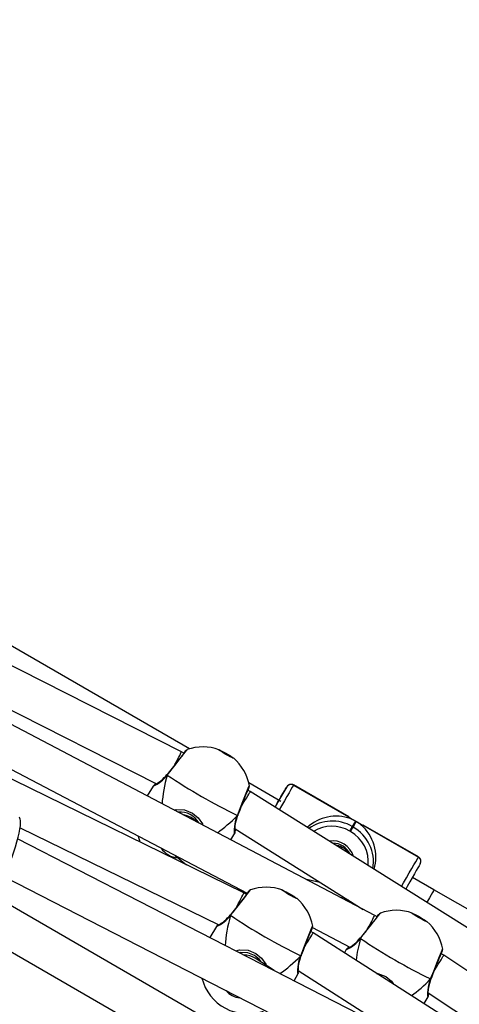
# Model space of a CAD drawing. Units: inches. Extents: x 1196 to 3611, y 938 to 2529.
# Drawn here: x 2432 to 2449, y 1189 to 1228 of the extents above; entities that cross this region are included whole.
import ezdxf

# ---------------------------------------------------------------- set-up
doc = ezdxf.new("R2010")
doc.units = ezdxf.units.IN
doc.header["$MEASUREMENT"] = 0
doc.layers.add('VP-EQ', color=7, linetype='Continuous', true_color=0x8a3492)
doc.layers.add('VP-HIC', color=6, linetype='Continuous')

# ---------------------------------------------------------------- blocks, each defined once
blk = doc.blocks.new('16402')
at = {"layer": 'VP-EQ', "color": 0, "linetype": 'Continuous', "lineweight": 25}
for p, q in [((14017.669, 1792.978), (13997.533, 1804.599)), ((14017.335, 1792.858), (14002.245, 1800.505)), ((14005.175, 1797.226), (14016.34, 1791.568)), ((14025.115, 1786.272), (14005.081, 1796.794)), ((14008.002, 1793.453), (14019.982, 1787.161)), ((14019.853, 1787.177), (14007.902, 1793.025)), ((14017.437, 1792.799), (14017.335, 1792.858)), ((14016.762, 1791.945), (14016.758, 1791.94)), ((14016.195, 1791.475), (14015.965, 1791.078)), ((14021.339, 1790.859), (14020.05, 1791.604)), ((14021.577, 1791.445), (14021.578, 1791.447)), ((14021.851, 1791.52), (14021.85, 1791.518)), ((14021.85, 1791.518), (14024.059, 1790.243)), ((14021.852, 1791.522), (14021.851, 1791.52)), ((14024.06, 1790.245), (14021.851, 1791.52)), ((14024.077, 1790.237), (14021.852, 1791.522)), ((14020.109, 1791.255), (14020.01, 1791.312)), ((14040.848, 1778.242), (14020.109, 1791.255)), ((14021.264, 1790.903), (14021.289, 1790.946)), ((14019.607, 1790.296), (14019.609, 1790.301)), ((14010.848, 1789.802), (14018.84, 1785.891)), ((14017.972, 1790.024), (14017.829, 1790.141)), ((14024.337, 1790.065), (14024.214, 1789.849)), ((14024.214, 1789.849), (14024.249, 1789.829)), ((14024.249, 1789.829), (14024.371, 1790.045)), ((14026.875, 1788.623), (14024.651, 1789.906)), ((14024.664, 1789.894), (14026.873, 1788.619)), ((14026.874, 1788.621), (14024.665, 1789.896)), ((14019.332, 1789.309), (14019.486, 1789.576)), ((14019.494, 1789.751), (14024.651, 1786.516)), ((14024.144, 1789.648), (14024.11, 1789.668)), ((14026.752, 1781.135), (14010.748, 1789.351)), ((14023.599, 1789.092), (14023.53, 1789.108)), ((14017.085, 1788.682), (14017.547, 1788.305)), ((14026.873, 1788.619), (14026.874, 1788.621)), ((14026.874, 1788.621), (14026.875, 1788.623)), ((14010.218, 1787.825), (14024.6, 1780.441)), ((14022.313, 1787.744), (14022.91, 1787.608)), ((14027.5, 1787.304), (14026.634, 1787.803)), ((14039.104, 1770.136), (14009.746, 1787.08)), ((14019.958, 1787.116), (14019.853, 1787.177)), ((14044.892, 1777.266), (14027.5, 1787.304)), ((14024.059, 1786.888), (14023.993, 1786.861)), ((14019.31, 1786.298), (14019.307, 1786.293)), ((14025.212, 1786.216), (14025.115, 1786.272)), ((14018.744, 1785.828), (14018.484, 1785.379)), ((14008.946, 1785.695), (14038.22, 1768.799)), ((14022.637, 1785.573), (14022.544, 1785.627)), ((14022.609, 1785.781), (14024.116, 1784.989)), ((14039.059, 1775.089), (14022.637, 1785.573)), ((14024.54, 1785.367), (14024.537, 1785.363)), ((14022.156, 1784.649), (14022.158, 1784.654)), ((14023.973, 1784.898), (14023.898, 1784.768)), ((14027.893, 1784.667), (14027.786, 1784.728)), ((14039.963, 1776.663), (14027.893, 1784.667)), ((14021.065, 1784.055), (14020.307, 1784.546)), ((14021.869, 1783.642), (14022.035, 1783.929)), ((14022.041, 1784.055), (14025.435, 1781.888)), ((14027.386, 1783.718), (14027.388, 1783.724)), ((14027.272, 1783.158), (14038.966, 1775.404)), ((14027.104, 1782.721), (14027.265, 1782.998))]:
    blk.add_line(p, q, dxfattribs=at)
at = {"layer": 'VP-EQ', "color": 0, "linetype": 'Continuous', "lineweight": 25, "flags": 128}
for points in [[(14017.518, 1792.903), (14017.516, 1792.9), (14017.503, 1792.883), (14017.471, 1792.842), (14017.42, 1792.776), (14017.351, 1792.689), (14017.269, 1792.585), (14017.174, 1792.466), (14017.072, 1792.337), (14016.965, 1792.202), (14016.857, 1792.064), (14016.762, 1791.944)], [(14019.439, 1792.595), (14019.419, 1792.599), (14019.369, 1792.621), (14019.293, 1792.66), (14019.201, 1792.71), (14019.101, 1792.767), (14019.005, 1792.824), (14018.923, 1792.876), (14018.865, 1792.915), (14018.835, 1792.939), (14018.838, 1792.945), (14018.874, 1792.932), (14018.937, 1792.901), (14019.023, 1792.855), (14019.12, 1792.801), (14019.219, 1792.743), (14019.31, 1792.688), (14019.381, 1792.642), (14019.426, 1792.61), (14019.439, 1792.595)], [(14016.765, 1791.923), (14016.757, 1791.934), (14016.759, 1791.939)], [(14016.76, 1791.939), (14016.757, 1791.936), (14016.762, 1791.926), (14016.765, 1791.923)], [(14016.762, 1791.944), (14016.761, 1791.943), (14016.76, 1791.935), (14016.765, 1791.923)], [(14019.589, 1790.293), (14019.715, 1790.61), (14019.839, 1790.921), (14019.946, 1791.192), (14020.024, 1791.39), (14020.066, 1791.491), (14020.067, 1791.489)], [(14019.609, 1790.302), (14019.631, 1790.356), (14019.695, 1790.516), (14019.759, 1790.679), (14019.822, 1790.837), (14019.881, 1790.987), (14019.934, 1791.121), (14019.98, 1791.237), (14020.017, 1791.33), (14020.044, 1791.396), (14020.058, 1791.43), (14020.061, 1791.436), (14020.061, 1791.436)], [(14021.106, 1790.629), (14021.157, 1790.716), (14021.255, 1790.887), (14021.344, 1791.04), (14021.42, 1791.174), (14021.484, 1791.283), (14021.531, 1791.366), (14021.563, 1791.421), (14021.577, 1791.445)], [(14021.85, 1791.518), (14021.834, 1791.49), (14021.798, 1791.428), (14021.744, 1791.333), (14021.672, 1791.209), (14021.584, 1791.057), (14021.483, 1790.881), (14021.371, 1790.687), (14021.276, 1790.522)], [(14010.491, 1788.525), (14010.528, 1788.632), (14010.597, 1788.836), (14010.66, 1789.038), (14010.716, 1789.232), (14010.766, 1789.416), (14010.807, 1789.585), (14010.838, 1789.737), (14010.859, 1789.872), (14010.869, 1789.99), (14010.864, 1790.095), (14010.849, 1790.152), (14010.818, 1790.212), (14010.812, 1790.22)], [(14017.042, 1790.512), (14017.121, 1790.535), (14017.468, 1790.515), (14017.781, 1790.389), (14018.016, 1790.199), (14018.184, 1789.96), (14018.203, 1789.903)], [(14019.485, 1789.576), (14019.484, 1789.573), (14019.477, 1789.613), (14019.478, 1789.742), (14019.5, 1789.96), (14019.529, 1790.101), (14019.574, 1790.253), (14019.589, 1790.293)], [(14019.493, 1789.646), (14019.493, 1789.645), (14019.493, 1789.657), (14019.492, 1789.693), (14019.494, 1789.76), (14019.502, 1789.857), (14019.519, 1789.979), (14019.549, 1790.119), (14019.595, 1790.266), (14019.608, 1790.295)], [(14019.609, 1790.301), (14019.608, 1790.3), (14019.602, 1790.295), (14019.589, 1790.293)], [(14019.606, 1790.296), (14019.605, 1790.293), (14019.593, 1790.292), (14019.589, 1790.293)], [(14019.589, 1790.293), (14019.603, 1790.292), (14019.606, 1790.296)], [(14015.596, 1789.464), (14015.66, 1789.236), (14015.662, 1789.228)], [(14026.192, 1787.438), (14026.274, 1787.579), (14026.394, 1787.788), (14026.506, 1787.982), (14026.607, 1788.157), (14026.695, 1788.309), (14026.767, 1788.434), (14026.822, 1788.529), (14026.857, 1788.591), (14026.873, 1788.619)], [(14026.947, 1788.346), (14026.933, 1788.321), (14026.901, 1788.267), (14026.853, 1788.184), (14026.79, 1788.074), (14026.713, 1787.941), (14026.625, 1787.787), (14026.526, 1787.617), (14026.421, 1787.434), (14026.362, 1787.331)], [(14020.066, 1787.256), (14020.065, 1787.253), (14020.052, 1787.236), (14020.02, 1787.195), (14019.969, 1787.129), (14019.9, 1787.042), (14019.817, 1786.938), (14019.723, 1786.819), (14019.621, 1786.69), (14019.514, 1786.555), (14019.405, 1786.417), (14019.311, 1786.297)], [(14021.988, 1786.948), (14021.968, 1786.952), (14021.918, 1786.974), (14021.842, 1787.013), (14021.75, 1787.063), (14021.65, 1787.12), (14021.554, 1787.177), (14021.472, 1787.229), (14021.413, 1787.269), (14021.384, 1787.292), (14021.387, 1787.298), (14021.422, 1787.285), (14021.486, 1787.254), (14021.571, 1787.209), (14021.669, 1787.154), (14021.768, 1787.096), (14021.858, 1787.041), (14021.93, 1786.995), (14021.974, 1786.963), (14021.988, 1786.948)], [(14023.752, 1786.988), (14023.781, 1786.996), (14023.852, 1787.017)], [(14027.476, 1787.262), (14027.438, 1787.196), (14027.384, 1787.103), (14027.317, 1786.986), (14027.24, 1786.852), (14027.209, 1786.8)], [(14027.5, 1787.304), (14027.496, 1787.298), (14027.476, 1787.262)], [(14019.313, 1786.276), (14019.306, 1786.287), (14019.308, 1786.292)], [(14019.308, 1786.292), (14019.306, 1786.289), (14019.311, 1786.279), (14019.313, 1786.276)], [(14019.311, 1786.297), (14019.31, 1786.296), (14019.309, 1786.288), (14019.313, 1786.276)], [(14025.296, 1786.325), (14025.294, 1786.323), (14025.282, 1786.306), (14025.25, 1786.264), (14025.199, 1786.199), (14025.13, 1786.112), (14025.047, 1786.008), (14024.953, 1785.889), (14024.851, 1785.76), (14024.744, 1785.624), (14024.635, 1785.487), (14024.541, 1785.367)], [(14027.217, 1786.017), (14027.198, 1786.021), (14027.148, 1786.044), (14027.072, 1786.082), (14026.979, 1786.133), (14026.88, 1786.19), (14026.784, 1786.247), (14026.702, 1786.298), (14026.643, 1786.338), (14026.614, 1786.362), (14026.617, 1786.368), (14026.652, 1786.354), (14026.716, 1786.323), (14026.801, 1786.278), (14026.899, 1786.224), (14026.998, 1786.166), (14027.088, 1786.111), (14027.159, 1786.065), (14027.204, 1786.032), (14027.217, 1786.017)], [(14022.138, 1784.646), (14022.264, 1784.963), (14022.388, 1785.274), (14022.495, 1785.545), (14022.573, 1785.743), (14022.614, 1785.844), (14022.615, 1785.842)], [(14022.158, 1784.655), (14022.18, 1784.709), (14022.244, 1784.869), (14022.308, 1785.032), (14022.371, 1785.19), (14022.43, 1785.34), (14022.483, 1785.474), (14022.529, 1785.59), (14022.566, 1785.683), (14022.593, 1785.749), (14022.607, 1785.783), (14022.61, 1785.789), (14022.61, 1785.789)], [(14024.543, 1785.345), (14024.536, 1785.357), (14024.538, 1785.362)], [(14024.538, 1785.362), (14024.536, 1785.359), (14024.541, 1785.348), (14024.543, 1785.345)], [(14024.541, 1785.367), (14024.54, 1785.366), (14024.539, 1785.357), (14024.543, 1785.345)], [(14019.523, 1784.846), (14019.67, 1784.888), (14020.017, 1784.868), (14020.33, 1784.742), (14020.565, 1784.552), (14020.733, 1784.314), (14020.751, 1784.258)], [(14020.556, 1784.385), (14020.479, 1784.499), (14020.28, 1784.661), (14020.014, 1784.766), (14019.717, 1784.777), (14019.68, 1784.766)], [(14022.034, 1783.929), (14022.033, 1783.926), (14022.026, 1783.966), (14022.026, 1784.095), (14022.049, 1784.313), (14022.077, 1784.454), (14022.123, 1784.606), (14022.138, 1784.646)], [(14022.042, 1783.999), (14022.042, 1783.998), (14022.041, 1784.01), (14022.041, 1784.046), (14022.043, 1784.113), (14022.051, 1784.21), (14022.068, 1784.332), (14022.098, 1784.472), (14022.144, 1784.619), (14022.157, 1784.648)], [(14022.158, 1784.654), (14022.157, 1784.653), (14022.15, 1784.648), (14022.138, 1784.646)], [(14022.154, 1784.649), (14022.153, 1784.646), (14022.142, 1784.645), (14022.138, 1784.646)], [(14022.138, 1784.646), (14022.151, 1784.645), (14022.155, 1784.649)], [(14027.367, 1783.715), (14027.494, 1784.032), (14027.617, 1784.344), (14027.724, 1784.615), (14027.803, 1784.812), (14027.844, 1784.914), (14027.845, 1784.912)], [(14027.388, 1783.724), (14027.409, 1783.778), (14027.473, 1783.939), (14027.538, 1784.102), (14027.601, 1784.26), (14027.66, 1784.409), (14027.713, 1784.544), (14027.759, 1784.66), (14027.796, 1784.752), (14027.822, 1784.819), (14027.836, 1784.852), (14027.839, 1784.859), (14027.839, 1784.859)], [(14025.194, 1783.94), (14025.247, 1783.937), (14025.559, 1783.811), (14025.795, 1783.622), (14025.878, 1783.504)], [(14027.263, 1782.999), (14027.263, 1782.996), (14027.256, 1783.036), (14027.256, 1783.165), (14027.278, 1783.383), (14027.307, 1783.524), (14027.353, 1783.675), (14027.367, 1783.715)], [(14027.272, 1783.068), (14027.272, 1783.068), (14027.271, 1783.08), (14027.271, 1783.115), (14027.273, 1783.182), (14027.281, 1783.28), (14027.298, 1783.402), (14027.328, 1783.542), (14027.374, 1783.688), (14027.387, 1783.718)], [(14027.387, 1783.724), (14027.387, 1783.722), (14027.38, 1783.717), (14027.367, 1783.715)], [(14027.384, 1783.719), (14027.383, 1783.716), (14027.372, 1783.715), (14027.367, 1783.715)], [(14027.367, 1783.715), (14027.381, 1783.715), (14027.385, 1783.719)]]:
    blk.add_lwpolyline(points, dxfattribs=at)
at = {"layer": 'VP-EQ', "color": 0, "linetype": 'Continuous', "lineweight": 25}
for centre, radius, start, end in [((14018.204, 1791.155), 1.9, 70.1372, 109.6263), ((13849.633, 1924.228), 213.162, 321.63395, 321.98252), ((14017.827, 1792.555), 0.469, 123.8419, 147.9698), ((14017.082, 1789.212), 4.111, 55.6425, 64.3717), ((14018.204, 1791.155), 1.9, 10.1699, 49.8776), ((14015.648, 1792.755), 1.393, 293.161, 323.2858), ((14015.497, 1792.929), 1.601, 298.1589, 321.9016), ((14030.226, 1811.984), 24.159, 236.1388, 243.8782), ((14016.521, 1791.216), 0.416, 119.1353, 141.5448), ((14019.599, 1791.534), 0.476, 331.5235, 354.5775), ((14308.591, 1625.136), 331.717, 149.90961, 150.01814), ((14021.75, 1791.345), 0.2, 59.9726, 149.9752), ((14021.751, 1791.347), 0.2, 59.9744, 149.9734), ((14021.75, 1791.352), 0.196, 58.8516, 143.1935), ((13892.77, 1864.82), 148.237, 329.96785, 330.12869), ((14028.522, 1786.777), 8.349, 149.7013, 150.0456), ((14017.309, 1789.608), 0.821, 27.8318, 96.749), ((14024.06, 1790.244), 0.00115, 91.7741, 208.216), ((14024.491, 1790.603), 0.562, 219.8056, 230.5879), ((14027.385, 1795.307), 6.056, 236.7004, 243.3163), ((14023.399, 1788.438), 1.63, 59.9905, 124.8727), ((14023.394, 1788.429), 1.43, 59.9918, 120.9943), ((13861.562, 1883.54), 187.707, 329.99345, 330.05739), ((14023.13, 1787.969), 2.418, 60.0727, 65.4724), ((13909.943, 1855.638), 131.897, 329.97911, 330.07011), ((14023.435, 1788.417), 1.63, 350.8533, 60.0286), ((14027.168, 1794.929), 5.628, 239.8005, 240.2077), ((14023.149, 1787.935), 2.438, 54.5681, 59.9204), ((14024.74, 1790.373), 0.485, 248.6174, 261.0839), ((14024.664, 1789.895), 0.00114, 272.4538, 28.7541), ((14018.894, 1789.764), 0.621, 342.3663, 357.6341), ((14023.43, 1788.409), 1.43, 354.723, 60.0273), ((14023.409, 1788.374), 0.901, 17.4467, 98.3431), ((14023.412, 1788.379), 0.801, 26.0892, 89.2276), ((14017.243, 1789.462), 0.87, 213.761, 266.7121), ((14026.774, 1788.446), 0.2, 330.036, 60.0479), ((14026.775, 1788.448), 0.2, 330.0349, 60.0496), ((14026.778, 1788.448), 0.197, 329.8247, 60.5571), ((13852.182, 1918.582), 213.162, 321.63395, 321.98252), ((14020.435, 1786.83), 0.566, 124.4614, 149.0561), ((14020.752, 1785.508), 1.9, 70.1372, 109.6263), ((14019.632, 1783.567), 4.109, 55.64, 64.3742), ((14020.752, 1785.508), 1.9, 10.1699, 49.8776), ((14018.197, 1787.108), 1.393, 293.1582, 323.2879), ((14018.046, 1787.282), 1.601, 298.1589, 321.9016), ((14032.774, 1806.337), 24.159, 236.1388, 243.8782), ((13866.519, 1910.485), 201.573, 321.6241, 321.9927), ((14025.614, 1785.966), 0.483, 123.9445, 148.1703), ((14025.982, 1784.577), 1.9, 70.1372, 109.6263), ((14024.862, 1782.636), 4.109, 55.64, 64.3742), ((14018.971, 1785.658), 0.284, 121.5509, 143.2197), ((14022.057, 1785.9), 0.568, 330.7017, 354.1718), ((14025.982, 1784.577), 1.9, 10.1699, 49.8776), ((14023.427, 1786.178), 1.393, 293.1613, 323.2848), ((14023.277, 1786.351), 1.6, 298.1498, 321.9107), ((14038.004, 1805.406), 24.159, 236.1389, 243.8784), ((14024.295, 1784.643), 0.41, 119.2058, 141.5958), ((14027.364, 1784.959), 0.49, 331.3546, 354.5135), ((14021.776, 1784.041), 0.282, 336.5566, 0.6426), ((14020.004, 1784.211), 1.9, 194.1314, 289.6417), ((14019.737, 1783.734), 0.775, 218.8404, 266.8041), ((14026.73, 1783.172), 0.562, 341.9973, 357.2686)]:
    blk.add_arc(centre, radius, start, end, dxfattribs=at)
for centre, major_axis, ratio, start_param, end_param in [((14016.953, 1792.155), (-0.381, -0.704), 0.024215, 1.857645, 3.142259), ((14019.319, 1793.087), (-2.224, -3.855), 0.42691, 5.25149, 5.578128), ((14019.319, 1793.087), (-2.224, -3.855), 0.42691, 5.25149, 5.578128), ((14019.696, 1790.569), (-0.413, -0.685), 0.00103, 1.709726, 3.108529), ((14019.696, 1790.569), (-0.413, -0.685), 0.00103, 3.108529, 3.141574), ((14017.317, 1789.526), (0.789, 0.148), 0.990662, 0.696524, 1.264954), ((14019.319, 1793.087), (-2.224, -3.855), 0.42691, 0.738924, 1.031542), ((14019.319, 1793.087), (-2.224, -3.855), 0.42691, 0.738924, 1.031542), ((14023.531, 1788.669), (1.61, 0.439), 0.952507, 0.945664, 2.061297), ((14023.565, 1788.649), (0.439, -1.611), 0.952544, 0.998367, 2.187803), ((14023.426, 1788.311), (0.324, -0.733), 0.995329, 1.750572, 2.504411), ((14019.477, 1786.47), (-0.376, -0.707), 0.009181, 1.790967, 3.141903), ((14021.867, 1787.44), (-2.224, -3.855), 0.42691, 5.25149, 5.596278), ((14021.867, 1787.44), (-2.224, -3.855), 0.42691, 5.25149, 5.596278), ((14024.729, 1785.571), (-0.386, -0.701), 0.011931, 1.805305, 3.141834), ((14022.222, 1784.889), (-0.415, -0.684), 0.001102, 1.771899, 3.108535), ((14022.222, 1784.889), (-0.415, -0.684), 0.001102, 3.108535, 3.141568), ((14027.097, 1786.509), (-2.224, -3.855), 0.42691, 5.25149, 5.492999), ((14027.097, 1786.509), (-2.224, -3.855), 0.42691, 5.25149, 5.492999), ((14019.865, 1783.879), (0.781, 0.191), 0.990531, 0.750991, 1.345992), ((14021.867, 1787.44), (-2.224, -3.855), 0.42691, 0.728704, 1.031542), ((14021.867, 1787.44), (-2.224, -3.855), 0.42691, 0.728704, 1.031542), ((14027.471, 1783.986), (-0.422, -0.68), 0.001446, 1.70454, 3.108555), ((14027.471, 1783.986), (-0.422, -0.68), 0.001446, 3.108555, 3.141548), ((14027.097, 1786.509), (-2.224, -3.855), 0.42691, 0.751794, 1.031542), ((14027.097, 1786.509), (-2.224, -3.855), 0.42691, 0.751794, 1.031542)]:
    blk.add_ellipse(centre, major_axis=major_axis, ratio=ratio, start_param=start_param, end_param=end_param, dxfattribs=at)
blk = doc.blocks.new('16402 2d')
at = {"layer": 'VP-EQ', "color": 0}
blk.add_blockref('16402', (0, 0), dxfattribs=at)
blk = doc.blocks.new('16403 2d')
at = {"layer": 'VP-EQ', "color": 0}
blk.add_blockref('16402 2d', (0, 0), dxfattribs=at)

msp = doc.modelspace()

# ---------------------------------------------------------------- linework, layer by layer
at = {"layer": 'VP-HIC', "color": 3}
msp.add_lwpolyline([(2416.885, 1524.007, -0.411427), (2158.252, 1456.024), (2120.443, 1477.853, -0.087756), (2069.765, 1520.423, 0.192077), (2085.822, 1410.443), (2209.377, 1196.885, -0.015358), (2209.019, 1208.549), (2209.019, 1222.806, -0.577171), (2493.93, 1387.402), (2496.477, 1385.933)], format="xyb", close=True, dxfattribs=at)
at = {"layer": 'VP-HIC'}
msp.add_lwpolyline([(2209.019, 1208.549, 0.26799), (2304.044, 1043.989), (2429.276, 971.712, 0.284466), (2629.189, 977.88), (2640.747, 985.537, 0.557195), (2630.72, 1308.525), (2493.93, 1387.402, 0.577171), (2209.019, 1222.806)], format="xyb", close=True, dxfattribs=at)

# ---------------------------------------------------------------- block references
at = {"layer": 'VP-EQ', "color": 0}
msp.add_blockref('16403 2d', (-11579.251, -593.846), dxfattribs=at)

doc.saveas('drawing.dxf')
